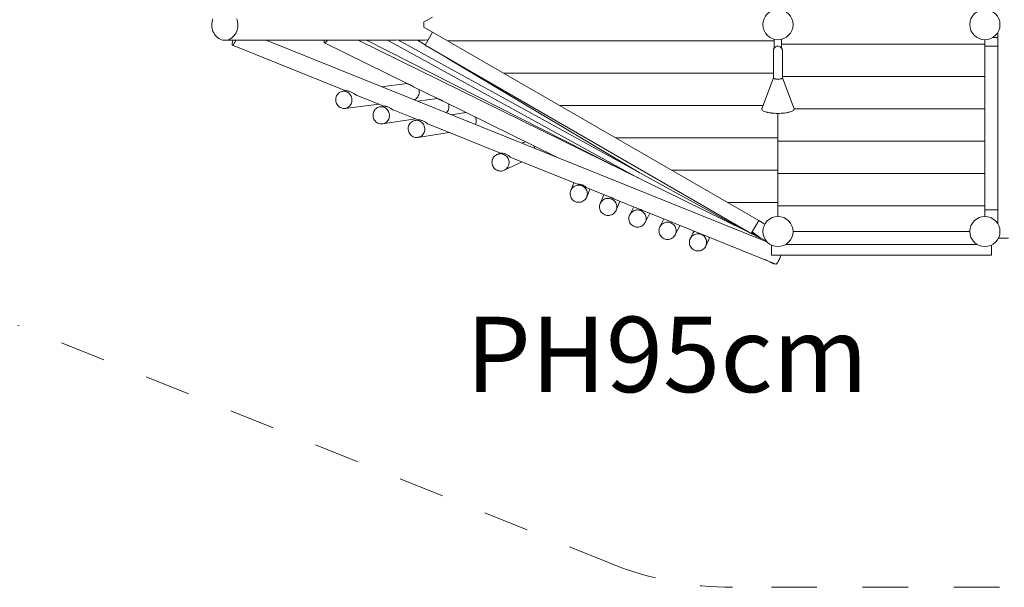
# Model space of a CAD drawing. Units: millimetres. Extents: x 280.6 to 359.6, y 159.5 to 229.7.
# Drawn here: x 293.6 to 316.4, y 160.5 to 173.6 of the extents above; entities that cross this region are included whole.
import ezdxf

# ---------------------------------------------------------------- set-up
doc = ezdxf.new("R2010")
doc.units = ezdxf.units.MM
doc.header["$MEASUREMENT"] = 0
for name, pattern in [('AI-Linetype-14', [2.116667, 1.058333, -1.058333]), ('AI-Linetype-15', [2.116667, 1.058333, -1.058333]), ('AI-Linetype-16', [2.116667, 1.058333, -1.058333])]:
    doc.linetypes.add(name, pattern=pattern)
doc.layers.add('Ebene 1', color=7, linetype='Continuous', lineweight=0)

# ---------------------------------------------------------------- blocks, each defined once
blk = doc.blocks.new('Block_0')
at = {"layer": 'Ebene 1', "color": 250, "lineweight": 9}
for p, q in [((303.174, 173.7), (302.966, 173.58)), ((302.97, 173.468), (303.174, 173.35)), ((302.999, 173.047), (303.174, 173.35)), ((310.74, 168.982), (303.174, 173.35)), ((316.285, 173.345), (316.285, 168.905)), ((298.356, 173.163), (299.177, 173.163)), ((310.928, 168.488), (299.311, 173.165)), ((299.316, 173.163), (301.356, 173.163)), ((310.911, 168.507), (301.446, 173.163)), ((301.446, 173.163), (301.569, 173.163)), ((307.746, 170.064), (301.639, 173.167)), ((301.648, 173.163), (302.291, 173.163)), ((302.13, 173.163), (307.947, 169.965)), ((310.314, 168.801), (302.369, 173.169)), ((302.379, 173.163), (302.959, 173.163)), ((302.822, 173.163), (303.004, 173.054)), ((303.064, 173.158), (303.043, 173.17)), ((303.056, 173.163), (303.067, 173.163)), ((303.521, 173.15), (311.1, 173.15)), ((310.935, 173.275), (310.935, 173.28)), ((310.94, 173.275), (310.935, 173.275)), ((311.1, 173.185), (311.1, 172.983)), ((311.27, 172.983), (311.27, 173.185)), ((315.985, 173.075), (315.985, 173.175)), ((316.165, 173.225), (316.285, 173.225)), ((298.531, 173.048), (301.165, 171.987)), ((300.667, 173.101), (302.604, 172.148)), ((310.565, 168.679), (302.999, 173.047)), ((311.078, 172.917), (311.078, 172.288)), ((311.27, 173.075), (315.985, 173.075)), ((311.293, 172.288), (311.293, 172.917)), ((315.985, 173.025), (315.985, 173.075)), ((316.285, 173.025), (315.985, 173.025)), ((315.985, 173.025), (315.985, 169.225)), ((303.512, 172.751), (307.966, 170.091)), ((304.82, 172.4), (311.078, 172.4)), ((311.078, 172.289), (310.812, 171.573)), ((311.078, 172.288), (311.078, 172.286)), ((311.119, 172.266), (311.119, 172.266)), ((311.12, 172.266), (311.133, 172.264)), ((311.135, 172.263), (311.15, 172.262)), ((311.152, 172.262), (311.167, 172.261)), ((311.169, 172.261), (311.185, 172.26)), ((311.187, 172.26), (311.202, 172.261)), ((311.204, 172.261), (311.22, 172.262)), ((311.221, 172.262), (311.236, 172.264)), ((311.256, 172.267), (311.264, 172.269)), ((311.293, 172.325), (315.985, 172.325)), ((311.558, 171.573), (311.293, 172.289)), ((301.171, 171.988), (301.092, 171.978)), ((302.586, 172.157), (301.991, 172.086)), ((302.73, 172.086), (303.307, 171.802)), ((301.412, 171.888), (302.045, 171.633)), ((303.284, 171.813), (302.831, 171.748)), ((303.417, 171.748), (306.059, 170.448)), ((301.14, 171.581), (301.937, 171.677)), ((302.045, 171.633), (301.955, 171.62)), ((302.262, 171.546), (302.837, 171.314)), ((306.119, 171.65), (310.84, 171.65)), ((311.558, 171.575), (315.985, 171.575)), ((302.013, 171.224), (302.782, 171.336)), ((302.838, 171.314), (302.771, 171.304)), ((303.944, 171.489), (303.607, 171.435)), ((310.938, 171.491), (310.944, 171.489)), ((311.185, 170.825), (311.185, 171.466)), ((311.426, 171.489), (311.433, 171.491)), ((303.064, 171.223), (304.751, 170.544)), ((302.833, 170.909), (303.56, 171.023)), ((307.418, 170.9), (311.185, 170.9)), ((311.185, 170.825), (315.985, 170.825)), ((311.185, 170.075), (311.185, 170.825)), ((305.273, 170.788), (305.246, 170.776)), ((304.745, 170.546), (304.666, 170.51)), ((304.975, 170.454), (306.539, 169.824)), ((304.833, 170.146), (305.256, 170.34)), ((308.717, 170.15), (311.185, 170.15)), ((311.185, 169.325), (311.185, 170.075)), ((311.185, 170.075), (315.985, 170.075)), ((306.453, 169.858), (306.379, 169.678)), ((306.74, 169.743), (307.291, 169.521)), ((306.749, 169.526), (306.824, 169.709)), ((307.147, 169.579), (307.062, 169.372)), ((307.376, 169.487), (307.99, 169.24)), ((307.432, 169.22), (307.518, 169.43)), ((307.84, 169.3), (307.748, 169.116)), ((310.016, 169.4), (311.185, 169.4)), ((311.185, 169.075), (311.185, 169.325)), ((315.985, 169.325), (311.185, 169.325)), ((315.985, 169.075), (315.985, 169.225)), ((316.285, 169.225), (315.985, 169.225)), ((308.038, 169.22), (311.139, 167.972)), ((308.106, 168.937), (308.213, 169.15)), ((308.54, 169.018), (308.446, 168.831)), ((308.804, 168.653), (308.899, 168.842)), ((310.74, 168.982), (310.565, 168.679)), ((310.74, 168.982), (310.882, 168.9)), ((309.211, 168.684), (309.151, 168.563)), ((310.588, 168.666), (310.565, 168.68)), ((310.573, 168.693), (310.697, 168.612)), ((310.58, 168.707), (310.756, 168.583)), ((310.589, 168.722), (310.795, 168.564)), ((315.635, 168.725), (311.535, 168.725)), ((316.535, 168.575), (316.301, 168.575)), ((309.509, 168.385), (309.57, 168.506)), ((311.035, 168.409), (311.035, 168.175)), ((311.365, 168.425), (315.805, 168.425)), ((316.135, 168.175), (316.135, 168.409)), ((311.035, 168.175), (316.135, 168.175)), ((310.886, 168.074), (311.083, 167.977))]:
    blk.add_line(p, q, dxfattribs=at)
for points in [[(298.053, 173.513), (298.055, 173.475), (298.06, 173.438), (298.069, 173.401), (298.081, 173.366), (298.097, 173.333), (298.115, 173.301), (298.136, 173.272), (298.16, 173.246), (298.186, 173.223), (298.214, 173.204), (298.244, 173.188), (298.275, 173.176), (298.307, 173.168), (298.34, 173.164), (298.356, 173.163), (298.373, 173.164), (298.405, 173.168), (298.437, 173.176), (298.469, 173.188), (298.498, 173.204), (298.526, 173.223), (298.553, 173.246), (298.576, 173.272), (298.598, 173.301), (298.599, 173.304), (298.616, 173.333), (298.63, 173.364), (298.631, 173.366), (298.644, 173.401), (298.652, 173.438), (298.658, 173.475), (298.659, 173.513), (298.658, 173.551), (298.652, 173.588), (298.644, 173.625), (298.631, 173.66)], [(298.081, 173.66), (298.069, 173.625), (298.06, 173.588), (298.055, 173.551), (298.053, 173.513)], [(298.356, 173.163), (298.373, 173.164), (298.405, 173.168), (298.437, 173.176), (298.469, 173.188), (298.498, 173.204), (298.526, 173.223), (298.553, 173.246), (298.576, 173.272), (298.598, 173.301), (298.599, 173.304), (298.616, 173.333), (298.63, 173.364), (298.631, 173.366), (298.644, 173.401), (298.652, 173.438), (298.658, 173.475), (298.659, 173.513), (298.658, 173.551), (298.652, 173.588), (298.644, 173.625), (298.631, 173.66)], [(302.97, 173.468), (302.972, 173.479), (302.973, 173.49), (302.973, 173.502), (302.973, 173.513), (302.973, 173.524), (302.973, 173.535), (302.972, 173.546), (302.97, 173.558), (302.968, 173.569), (302.966, 173.58)], [(298.544, 173.163), (298.541, 173.152), (298.535, 173.131), (298.53, 173.111), (298.527, 173.094), (298.525, 173.079), (298.525, 173.067), (298.525, 173.057), (298.528, 173.051), (298.531, 173.048), (298.532, 173.048), (298.536, 173.048), (298.542, 173.051), (298.549, 173.057), (298.557, 173.066), (298.566, 173.078), (298.576, 173.093), (298.586, 173.11), (298.596, 173.129), (298.607, 173.15), (298.613, 173.163)], [(299.177, 173.163), (299.183, 173.163), (299.219, 173.164), (299.252, 173.165), (299.265, 173.166), (299.281, 173.166), (299.292, 173.166), (299.302, 173.166), (299.309, 173.166), (299.311, 173.165)], [(300.666, 173.163), (300.663, 173.149), (300.66, 173.134), (300.659, 173.122), (300.66, 173.112), (300.663, 173.105), (300.666, 173.101), (300.667, 173.101), (300.672, 173.1), (300.679, 173.102), (300.687, 173.108), (300.697, 173.116), (300.707, 173.127), (300.718, 173.141), (300.73, 173.157), (300.734, 173.163)], [(301.356, 173.163), (301.368, 173.163), (301.382, 173.163), (301.399, 173.164), (301.425, 173.164), (301.435, 173.164), (301.436, 173.164), (301.442, 173.164), (301.446, 173.163), (301.445, 173.163)], [(301.569, 173.163), (301.594, 173.164), (301.639, 173.167)], [(302.291, 173.163), (302.323, 173.164), (302.369, 173.169)], [(302.959, 173.163), (302.997, 173.165), (303.043, 173.17)], [(311.078, 172.288), (311.078, 172.286), (311.078, 172.286), (311.078, 172.285), (311.08, 172.283), (311.081, 172.281), (311.081, 172.281), (311.084, 172.279), (311.084, 172.279), (311.087, 172.277), (311.087, 172.277), (311.087, 172.277), (311.091, 172.275), (311.095, 172.273), (311.095, 172.273), (311.096, 172.273), (311.101, 172.271), (311.106, 172.269), (311.107, 172.269), (311.107, 172.269), (311.114, 172.267), (311.118, 172.266), (311.118, 172.266), (311.119, 172.266), (311.119, 172.266), (311.12, 172.266), (311.133, 172.264), (311.134, 172.264), (311.135, 172.263), (311.15, 172.262), (311.151, 172.262), (311.152, 172.262), (311.167, 172.261), (311.168, 172.261), (311.169, 172.261), (311.185, 172.26), (311.185, 172.26), (311.186, 172.26), (311.187, 172.26), (311.202, 172.261), (311.203, 172.261), (311.204, 172.261), (311.22, 172.262), (311.22, 172.262), (311.221, 172.262), (311.236, 172.264), (311.237, 172.264), (311.238, 172.264), (311.251, 172.266), (311.252, 172.266), (311.252, 172.266), (311.256, 172.267), (311.264, 172.269), (311.264, 172.269), (311.265, 172.27), (311.27, 172.271), (311.275, 172.273), (311.275, 172.273), (311.276, 172.273), (311.28, 172.275), (311.283, 172.277), (311.284, 172.277), (311.284, 172.277), (311.286, 172.279), (311.289, 172.281), (311.29, 172.282), (311.291, 172.284), (311.292, 172.286), (311.292, 172.286), (311.293, 172.288)], [(311.078, 172.288), (311.078, 172.286), (311.078, 172.286), (311.08, 172.283), (311.081, 172.281), (311.081, 172.281), (311.081, 172.281), (311.084, 172.279)], [(311.078, 172.286), (311.078, 172.285), (311.08, 172.283)], [(311.081, 172.281), (311.081, 172.281), (311.084, 172.279)], [(311.084, 172.279), (311.086, 172.277), (311.087, 172.277), (311.087, 172.277), (311.091, 172.275), (311.095, 172.273), (311.095, 172.273), (311.096, 172.273), (311.101, 172.271), (311.106, 172.269), (311.107, 172.269)], [(311.087, 172.277), (311.087, 172.277), (311.091, 172.275)], [(311.095, 172.273), (311.096, 172.273), (311.101, 172.271)], [(311.107, 172.269), (311.114, 172.267), (311.118, 172.266)], [(311.238, 172.264), (311.251, 172.266), (311.252, 172.266), (311.252, 172.266), (311.256, 172.267)], [(311.264, 172.269), (311.27, 172.271), (311.275, 172.273), (311.275, 172.273), (311.276, 172.273), (311.28, 172.275), (311.283, 172.277), (311.284, 172.277), (311.284, 172.277), (311.286, 172.279), (311.289, 172.281)], [(311.264, 172.269), (311.265, 172.27), (311.27, 172.271)], [(311.275, 172.273), (311.276, 172.273), (311.28, 172.275)], [(311.284, 172.277), (311.284, 172.277), (311.286, 172.279), (311.289, 172.281)], [(311.289, 172.281), (311.291, 172.284), (311.292, 172.286), (311.292, 172.286), (311.292, 172.286), (311.293, 172.288)], [(301.129, 171.979), (301.104, 171.98), (301.092, 171.978), (301.08, 171.977), (301.056, 171.97), (301.034, 171.961), (301.012, 171.948), (300.993, 171.933), (300.975, 171.915), (300.96, 171.894), (300.948, 171.872), (300.938, 171.848), (300.932, 171.823), (300.929, 171.797), (300.928, 171.771), (300.932, 171.745), (300.938, 171.719), (300.947, 171.695), (300.959, 171.672), (300.974, 171.651), (300.992, 171.632), (301.011, 171.616), (301.032, 171.602), (301.055, 171.592), (301.079, 171.585), (301.103, 171.581), (301.127, 171.58), (301.14, 171.581), (301.152, 171.583), (301.176, 171.589), (301.198, 171.599), (301.22, 171.612), (301.239, 171.627), (301.257, 171.645), (301.272, 171.666), (301.284, 171.688), (301.293, 171.712), (301.3, 171.737), (301.303, 171.763), (301.303, 171.789), (301.3, 171.815), (301.294, 171.841), (301.285, 171.865), (301.272, 171.888), (301.258, 171.909), (301.24, 171.928), (301.221, 171.944), (301.2, 171.957), (301.177, 171.968), (301.153, 171.975), (301.129, 171.979)], [(301.092, 171.978), (301.104, 171.98), (301.129, 171.979), (301.153, 171.975), (301.177, 171.968), (301.2, 171.957), (301.221, 171.944), (301.24, 171.928), (301.258, 171.909), (301.272, 171.888), (301.285, 171.865), (301.294, 171.841), (301.3, 171.815), (301.303, 171.789), (301.303, 171.763), (301.3, 171.737), (301.293, 171.712), (301.284, 171.688), (301.272, 171.666), (301.257, 171.645), (301.239, 171.627), (301.22, 171.612), (301.198, 171.599), (301.176, 171.589), (301.152, 171.583), (301.14, 171.581)], [(301.171, 171.988), (301.173, 171.988), (301.177, 171.988), (301.182, 171.988), (301.183, 171.988), (301.189, 171.988), (301.196, 171.988), (301.204, 171.987), (301.22, 171.984), (301.238, 171.98), (301.255, 171.975), (301.272, 171.969), (301.288, 171.962), (301.304, 171.954), (301.319, 171.946), (301.333, 171.937), (301.345, 171.929), (301.358, 171.921), (301.37, 171.913), (301.38, 171.906), (301.39, 171.9), (301.399, 171.894), (301.408, 171.89), (301.412, 171.888)], [(302.603, 172.148), (302.604, 172.148), (302.606, 172.147), (302.61, 172.145), (302.615, 172.143), (302.621, 172.141), (302.626, 172.139), (302.639, 172.134), (302.651, 172.128), (302.663, 172.122), (302.675, 172.116), (302.686, 172.11), (302.696, 172.104), (302.706, 172.099), (302.715, 172.094), (302.724, 172.089), (302.73, 172.086)], [(302.855, 172.025), (302.86, 172.002), (302.863, 171.976), (302.863, 171.949), (302.86, 171.924), (302.854, 171.899), (302.844, 171.875), (302.832, 171.852), (302.817, 171.832), (302.799, 171.814), (302.78, 171.798), (302.758, 171.785), (302.748, 171.781)], [(303.307, 171.802), (303.311, 171.8), (303.315, 171.799), (303.32, 171.797), (303.33, 171.792), (303.342, 171.787), (303.353, 171.782), (303.364, 171.777), (303.374, 171.771), (303.384, 171.766), (303.393, 171.761), (303.402, 171.756), (303.41, 171.752), (303.417, 171.748), (303.417, 171.748)], [(301.993, 171.622), (301.968, 171.622), (301.955, 171.62), (301.943, 171.618), (301.919, 171.611), (301.897, 171.601), (301.875, 171.588), (301.856, 171.572), (301.838, 171.554), (301.824, 171.533), (301.812, 171.51), (301.802, 171.486), (301.796, 171.461), (301.794, 171.435), (301.794, 171.409), (301.798, 171.383), (301.805, 171.357), (301.814, 171.333), (301.827, 171.311), (301.843, 171.29), (301.861, 171.272), (301.881, 171.256), (301.903, 171.243), (301.926, 171.233), (301.95, 171.226), (301.975, 171.223), (302, 171.223), (302.013, 171.224), (302.024, 171.226), (302.048, 171.233), (302.071, 171.243), (302.092, 171.256), (302.112, 171.272), (302.129, 171.291), (302.144, 171.312), (302.156, 171.334), (302.165, 171.359), (302.171, 171.384), (302.174, 171.41), (302.173, 171.436), (302.17, 171.462), (302.163, 171.487), (302.153, 171.511), (302.14, 171.534), (302.125, 171.554), (302.107, 171.573), (302.087, 171.589), (302.065, 171.602), (302.042, 171.612), (302.018, 171.618), (301.993, 171.622)], [(301.955, 171.62), (301.968, 171.622), (301.993, 171.622), (302.018, 171.618), (302.042, 171.612), (302.065, 171.602), (302.087, 171.589), (302.107, 171.573), (302.125, 171.554), (302.14, 171.534), (302.153, 171.511), (302.163, 171.487), (302.17, 171.462), (302.173, 171.436), (302.174, 171.41), (302.171, 171.384), (302.165, 171.359), (302.156, 171.334), (302.144, 171.312), (302.129, 171.291), (302.112, 171.272), (302.092, 171.256), (302.071, 171.243), (302.048, 171.233), (302.024, 171.226), (302.013, 171.224)], [(302.045, 171.633), (302.045, 171.633), (302.045, 171.633), (302.046, 171.633), (302.051, 171.633), (302.055, 171.633), (302.06, 171.633), (302.066, 171.633), (302.073, 171.632), (302.08, 171.631), (302.088, 171.629), (302.104, 171.626), (302.121, 171.621), (302.137, 171.615), (302.152, 171.608), (302.167, 171.601), (302.182, 171.593), (302.195, 171.586), (302.207, 171.578), (302.219, 171.571), (302.23, 171.564), (302.239, 171.558), (302.248, 171.552), (302.257, 171.548), (302.262, 171.546)], [(303.541, 171.687), (303.548, 171.662), (303.551, 171.636), (303.552, 171.61), (303.549, 171.584), (303.543, 171.559), (303.534, 171.535), (303.522, 171.512), (303.507, 171.491), (303.496, 171.48)], [(310.812, 171.573), (310.811, 171.57), (310.811, 171.559), (310.815, 171.549), (310.823, 171.539), (310.836, 171.529), (310.852, 171.519), (310.873, 171.51), (310.897, 171.501), (310.925, 171.494), (310.938, 171.491), (310.944, 171.489), (310.956, 171.487), (310.989, 171.481), (311.025, 171.476), (311.062, 171.472), (311.101, 171.469), (311.141, 171.467), (311.182, 171.467), (311.185, 171.467), (311.222, 171.467), (311.262, 171.469), (311.302, 171.471), (311.34, 171.475), (311.376, 171.48), (311.409, 171.486), (311.433, 171.491), (311.441, 171.493), (311.469, 171.5), (311.494, 171.508), (311.515, 171.517), (311.532, 171.527), (311.546, 171.537), (311.555, 171.547), (311.559, 171.558), (311.56, 171.568), (311.558, 171.573)], [(302.81, 171.306), (302.785, 171.305), (302.771, 171.304), (302.76, 171.302), (302.736, 171.295), (302.713, 171.284), (302.691, 171.271), (302.672, 171.255), (302.654, 171.236), (302.639, 171.215), (302.627, 171.192), (302.618, 171.168), (302.612, 171.143), (302.609, 171.117), (302.61, 171.091), (302.614, 171.065), (302.621, 171.04), (302.631, 171.016), (302.644, 170.993), (302.66, 170.973), (302.678, 170.954), (302.699, 170.939), (302.721, 170.926), (302.744, 170.916), (302.769, 170.91), (302.794, 170.907), (302.819, 170.907), (302.833, 170.909), (302.844, 170.911), (302.868, 170.918), (302.891, 170.928), (302.913, 170.941), (302.932, 170.957), (302.95, 170.976), (302.965, 170.997), (302.977, 171.02), (302.986, 171.044), (302.992, 171.069), (302.995, 171.095), (302.994, 171.122), (302.99, 171.147), (302.983, 171.173), (302.973, 171.197), (302.96, 171.219), (302.944, 171.24), (302.926, 171.258), (302.905, 171.274), (302.883, 171.286), (302.86, 171.296), (302.835, 171.303), (302.81, 171.306)], [(302.771, 171.304), (302.785, 171.305), (302.81, 171.306), (302.835, 171.303), (302.86, 171.296), (302.883, 171.286), (302.905, 171.274), (302.926, 171.258), (302.944, 171.24), (302.96, 171.219), (302.973, 171.197), (302.983, 171.173), (302.99, 171.147), (302.994, 171.122), (302.995, 171.095), (302.992, 171.069), (302.986, 171.044), (302.977, 171.02), (302.965, 170.997), (302.95, 170.976), (302.932, 170.957), (302.913, 170.941), (302.891, 170.928), (302.868, 170.918), (302.844, 170.911), (302.833, 170.909)], [(302.838, 171.314), (302.839, 171.314), (302.842, 171.315), (302.845, 171.315), (302.849, 171.315), (302.854, 171.315), (302.86, 171.315), (302.868, 171.315), (302.876, 171.314), (302.883, 171.313), (302.9, 171.309), (302.918, 171.304), (302.935, 171.299), (302.951, 171.292), (302.966, 171.284), (302.981, 171.276), (302.995, 171.268), (303.007, 171.26), (303.019, 171.252), (303.03, 171.244), (303.04, 171.237), (303.048, 171.231), (303.057, 171.226), (303.064, 171.223), (303.064, 171.223)], [(304.166, 171.379), (304.174, 171.36), (304.182, 171.335), (304.185, 171.309), (304.186, 171.283), (304.183, 171.257), (304.177, 171.232), (304.169, 171.209)], [(310.944, 171.489), (310.955, 171.487), (310.961, 171.486), (310.994, 171.48), (311.029, 171.475), (311.065, 171.471), (311.103, 171.468), (311.142, 171.466), (311.182, 171.466), (311.185, 171.466), (311.221, 171.466), (311.261, 171.468), (311.299, 171.47), (311.336, 171.474), (311.371, 171.479), (311.404, 171.485), (311.426, 171.489)], [(310.944, 171.489), (310.956, 171.487), (310.989, 171.481), (311.025, 171.476), (311.062, 171.472), (311.101, 171.469), (311.141, 171.467), (311.182, 171.467), (311.185, 171.467)], [(305.273, 170.788), (305.285, 170.793), (305.31, 170.801), (305.334, 170.805)], [(305.522, 170.712), (305.53, 170.7), (305.541, 170.676), (305.548, 170.654)], [(304.755, 170.527), (304.729, 170.527), (304.703, 170.522), (304.679, 170.515), (304.666, 170.51), (304.655, 170.504), (304.633, 170.49), (304.613, 170.474), (304.596, 170.455), (304.581, 170.434), (304.569, 170.411), (304.56, 170.386), (304.554, 170.361), (304.552, 170.335), (304.553, 170.309), (304.557, 170.283), (304.565, 170.258), (304.576, 170.234), (304.59, 170.212), (304.606, 170.192), (304.625, 170.174), (304.646, 170.159), (304.669, 170.146), (304.694, 170.137), (304.719, 170.131), (304.745, 170.128), (304.771, 170.129), (304.796, 170.133), (304.821, 170.141), (304.833, 170.146), (304.844, 170.152), (304.866, 170.165), (304.886, 170.182), (304.904, 170.201), (304.919, 170.222), (304.931, 170.245), (304.94, 170.27), (304.945, 170.295), (304.948, 170.321), (304.947, 170.347), (304.942, 170.373), (304.934, 170.398), (304.924, 170.422), (304.91, 170.444), (304.893, 170.464), (304.874, 170.482), (304.853, 170.497), (304.83, 170.51), (304.806, 170.519), (304.78, 170.525), (304.755, 170.527)], [(304.666, 170.51), (304.679, 170.515), (304.703, 170.522), (304.729, 170.527), (304.755, 170.527), (304.78, 170.525), (304.806, 170.519), (304.83, 170.51), (304.853, 170.497), (304.874, 170.482), (304.893, 170.464), (304.91, 170.444), (304.924, 170.422), (304.934, 170.398), (304.942, 170.373), (304.947, 170.347), (304.948, 170.321), (304.945, 170.295), (304.94, 170.27), (304.931, 170.245), (304.919, 170.222), (304.904, 170.201), (304.886, 170.182), (304.866, 170.165), (304.844, 170.152), (304.833, 170.146)], [(304.751, 170.544), (304.752, 170.544), (304.757, 170.544), (304.765, 170.544), (304.776, 170.544), (304.783, 170.544), (304.791, 170.544), (304.799, 170.543), (304.807, 170.542), (304.825, 170.539), (304.843, 170.534), (304.86, 170.528), (304.876, 170.522), (304.892, 170.513), (304.907, 170.505), (304.92, 170.496), (304.932, 170.487), (304.943, 170.478), (304.951, 170.471), (304.959, 170.464), (304.966, 170.459), (304.972, 170.455), (304.975, 170.454)], [(306.668, 169.772), (306.666, 169.773), (306.643, 169.785), (306.618, 169.794), (306.608, 169.796), (306.593, 169.799), (306.567, 169.801), (306.54, 169.8), (306.515, 169.795), (306.49, 169.787), (306.466, 169.776), (306.444, 169.762), (306.424, 169.745), (306.407, 169.726), (306.392, 169.704), (306.38, 169.681), (306.379, 169.678), (306.371, 169.657), (306.366, 169.631), (306.364, 169.605), (306.365, 169.579), (306.37, 169.553), (306.378, 169.529), (306.389, 169.505), (306.404, 169.483), (306.421, 169.463), (306.44, 169.446), (306.462, 169.431), (306.485, 169.419), (306.51, 169.41), (306.535, 169.405), (306.561, 169.403), (306.587, 169.404), (306.613, 169.409), (306.638, 169.417), (306.661, 169.428), (306.683, 169.442), (306.703, 169.459), (306.721, 169.478), (306.736, 169.499), (306.747, 169.523), (306.749, 169.526)], [(306.379, 169.678), (306.38, 169.681), (306.392, 169.704), (306.407, 169.726), (306.424, 169.745), (306.444, 169.762), (306.466, 169.776), (306.49, 169.787), (306.515, 169.795), (306.54, 169.8), (306.567, 169.801), (306.593, 169.799), (306.608, 169.796), (306.618, 169.794), (306.643, 169.785), (306.666, 169.773), (306.668, 169.772), (306.688, 169.758), (306.707, 169.741), (306.724, 169.721), (306.738, 169.699), (306.75, 169.675), (306.758, 169.65), (306.762, 169.625), (306.764, 169.599), (306.762, 169.573), (306.756, 169.547), (306.749, 169.526)], [(306.539, 169.824), (306.539, 169.824), (306.543, 169.823), (306.549, 169.823), (306.558, 169.822), (306.57, 169.822), (306.584, 169.821), (306.6, 169.819), (306.616, 169.815), (306.633, 169.811), (306.649, 169.805), (306.664, 169.798), (306.678, 169.791), (306.691, 169.783), (306.703, 169.775), (306.713, 169.767), (306.721, 169.759), (306.728, 169.753), (306.733, 169.748), (306.738, 169.744), (306.74, 169.743), (306.74, 169.743)], [(307.249, 169.495), (307.223, 169.494), (307.198, 169.489), (307.173, 169.481), (307.149, 169.47), (307.127, 169.456), (307.107, 169.439), (307.09, 169.42), (307.075, 169.398), (307.063, 169.375), (307.062, 169.372), (307.054, 169.35), (307.049, 169.325), (307.047, 169.299), (307.048, 169.273), (307.053, 169.247), (307.061, 169.222), (307.072, 169.199), (307.086, 169.177), (307.103, 169.157), (307.123, 169.14), (307.144, 169.125), (307.168, 169.113), (307.192, 169.104), (307.218, 169.099), (307.244, 169.096), (307.27, 169.098), (307.296, 169.102), (307.321, 169.11), (307.344, 169.121), (307.366, 169.136), (307.386, 169.153), (307.404, 169.172), (307.418, 169.193), (307.43, 169.216), (307.432, 169.22), (307.439, 169.241), (307.445, 169.267), (307.447, 169.293), (307.445, 169.319), (307.44, 169.344), (307.432, 169.369), (307.421, 169.393), (307.407, 169.415), (307.39, 169.434), (307.371, 169.452), (307.349, 169.467), (307.326, 169.479), (307.301, 169.487), (307.275, 169.493), (307.249, 169.495)], [(307.062, 169.372), (307.063, 169.375), (307.075, 169.398), (307.09, 169.42), (307.107, 169.439), (307.127, 169.456), (307.149, 169.47), (307.173, 169.481), (307.198, 169.489), (307.223, 169.494), (307.249, 169.495), (307.275, 169.493), (307.301, 169.487), (307.326, 169.479), (307.349, 169.467), (307.371, 169.452), (307.39, 169.434), (307.407, 169.415), (307.421, 169.393), (307.432, 169.369), (307.44, 169.344), (307.445, 169.319), (307.447, 169.293), (307.445, 169.267), (307.439, 169.241), (307.432, 169.22)], [(307.291, 169.521), (307.292, 169.521), (307.297, 169.519), (307.305, 169.517), (307.314, 169.514), (307.324, 169.51), (307.334, 169.507), (307.343, 169.503), (307.352, 169.499), (307.36, 169.495), (307.367, 169.491), (307.372, 169.489), (307.376, 169.487), (307.377, 169.486)], [(307.93, 169.226), (307.904, 169.225), (307.878, 169.22), (307.853, 169.212), (307.83, 169.201), (307.808, 169.186), (307.788, 169.17), (307.77, 169.15), (307.755, 169.129), (307.748, 169.116), (307.744, 169.105), (307.735, 169.081), (307.729, 169.055), (307.727, 169.029), (307.729, 169.003), (307.733, 168.977), (307.742, 168.953), (307.753, 168.929), (307.767, 168.907), (307.784, 168.887), (307.803, 168.87), (307.825, 168.855), (307.848, 168.843), (307.873, 168.834), (307.899, 168.829), (307.925, 168.827), (307.951, 168.828), (307.976, 168.833), (308.001, 168.841), (308.025, 168.852), (308.047, 168.866), (308.067, 168.883), (308.084, 168.902), (308.099, 168.924), (308.106, 168.937), (308.111, 168.947), (308.12, 168.972), (308.125, 168.997), (308.127, 169.023), (308.126, 169.049), (308.121, 169.075), (308.113, 169.1), (308.102, 169.123), (308.087, 169.145), (308.07, 169.165), (308.051, 169.183), (308.029, 169.198), (308.006, 169.21), (307.981, 169.218), (307.956, 169.224), (307.93, 169.226)], [(307.748, 169.116), (307.755, 169.129), (307.77, 169.15), (307.788, 169.17), (307.808, 169.186), (307.83, 169.201), (307.853, 169.212), (307.878, 169.22), (307.904, 169.225), (307.93, 169.226), (307.956, 169.224), (307.981, 169.218), (308.006, 169.21), (308.029, 169.198), (308.051, 169.183), (308.07, 169.165), (308.087, 169.145), (308.102, 169.123), (308.113, 169.1), (308.121, 169.075), (308.126, 169.049), (308.127, 169.023), (308.125, 168.997), (308.12, 168.972), (308.111, 168.947), (308.106, 168.937)], [(307.989, 169.24), (307.99, 169.24), (307.994, 169.238), (308, 169.236), (308.006, 169.234), (308.013, 169.231), (308.019, 169.228), (308.026, 169.226), (308.031, 169.223), (308.035, 169.221), (308.038, 169.22), (308.038, 169.22)], [(308.627, 168.942), (308.601, 168.94), (308.576, 168.935), (308.551, 168.927), (308.527, 168.916), (308.505, 168.902), (308.485, 168.885), (308.468, 168.865), (308.453, 168.844), (308.446, 168.831), (308.441, 168.82), (308.433, 168.796), (308.427, 168.77), (308.426, 168.744), (308.427, 168.718), (308.432, 168.692), (308.44, 168.667), (308.451, 168.644), (308.466, 168.622), (308.483, 168.602), (308.502, 168.585), (308.524, 168.57), (308.547, 168.558), (308.572, 168.549), (308.597, 168.544), (308.624, 168.542), (308.65, 168.543), (308.675, 168.548), (308.7, 168.556), (308.724, 168.568), (308.746, 168.582), (308.765, 168.599), (308.783, 168.619), (308.798, 168.64), (308.804, 168.653), (308.809, 168.663), (308.818, 168.688), (308.823, 168.714), (308.825, 168.74), (308.824, 168.766), (308.819, 168.791), (308.811, 168.816), (308.8, 168.84), (308.785, 168.862), (308.768, 168.882), (308.749, 168.899), (308.727, 168.914), (308.704, 168.926), (308.679, 168.934), (308.654, 168.94), (308.627, 168.942)], [(308.446, 168.831), (308.453, 168.844), (308.468, 168.865), (308.485, 168.885), (308.505, 168.902), (308.527, 168.916), (308.551, 168.927), (308.576, 168.935), (308.601, 168.94), (308.627, 168.942), (308.654, 168.94), (308.679, 168.934), (308.704, 168.926), (308.727, 168.914), (308.749, 168.899), (308.768, 168.882), (308.785, 168.862), (308.8, 168.84), (308.811, 168.816), (308.819, 168.791), (308.824, 168.766), (308.825, 168.74), (308.823, 168.714), (308.818, 168.688), (308.809, 168.663), (308.804, 168.653)], [(308.91, 168.869), (308.904, 168.852), (308.899, 168.842)], [(309.332, 168.674), (309.305, 168.672), (309.28, 168.667), (309.255, 168.659), (309.231, 168.648), (309.21, 168.633), (309.19, 168.616), (309.172, 168.597), (309.158, 168.575), (309.151, 168.563), (309.146, 168.552), (309.137, 168.527), (309.132, 168.501), (309.13, 168.475), (309.132, 168.449), (309.137, 168.424), (309.145, 168.399), (309.156, 168.375), (309.171, 168.353), (309.188, 168.334), (309.207, 168.316), (309.229, 168.302), (309.253, 168.29), (309.277, 168.281), (309.303, 168.276), (309.329, 168.274), (309.355, 168.276), (309.381, 168.281), (309.406, 168.289), (309.429, 168.3), (309.451, 168.315), (309.471, 168.332), (309.488, 168.351), (309.503, 168.373), (309.509, 168.385), (309.515, 168.396), (309.523, 168.421), (309.528, 168.447), (309.53, 168.473), (309.529, 168.499), (309.524, 168.524), (309.515, 168.549), (309.504, 168.573), (309.49, 168.595), (309.473, 168.614), (309.453, 168.632), (309.431, 168.646), (309.408, 168.658), (309.383, 168.667), (309.358, 168.672), (309.332, 168.674)], [(309.151, 168.563), (309.158, 168.575), (309.172, 168.597), (309.19, 168.616), (309.21, 168.633), (309.231, 168.648), (309.255, 168.659), (309.28, 168.667), (309.305, 168.672), (309.332, 168.674), (309.358, 168.672), (309.383, 168.667), (309.408, 168.658), (309.431, 168.646), (309.453, 168.632), (309.473, 168.614), (309.49, 168.595), (309.504, 168.573), (309.515, 168.549), (309.524, 168.524), (309.529, 168.499), (309.53, 168.473), (309.528, 168.447), (309.523, 168.421), (309.515, 168.396), (309.509, 168.385)], [(309.211, 168.684), (309.218, 168.696), (309.233, 168.718), (309.246, 168.734)], [(309.59, 168.595), (309.59, 168.594), (309.589, 168.568), (309.583, 168.542), (309.575, 168.518), (309.57, 168.506)], [(311.257, 168.175), (311.255, 168.169), (311.245, 168.144), (311.235, 168.12), (311.225, 168.097), (311.214, 168.074), (311.204, 168.053), (311.193, 168.034), (311.183, 168.017), (311.174, 168.002), (311.165, 167.99), (311.157, 167.981), (311.15, 167.975), (311.144, 167.972), (311.139, 167.972)], [(311.105, 167.985), (311.103, 167.984), (311.095, 167.978), (311.088, 167.976), (311.083, 167.977), (311.082, 167.977)]]:
    blk.add_lwpolyline(points, dxfattribs=at)
for points in [[(311.185, 173.875), (310.992, 173.875), (310.835, 173.718), (310.835, 173.525), (310.835, 173.332), (310.992, 173.175), (311.185, 173.175)], [(311.185, 173.175), (311.378, 173.175), (311.535, 173.332), (311.535, 173.525), (311.535, 173.718), (311.378, 173.875), (311.185, 173.875)], [(316.335, 173.525), (316.335, 173.718), (316.178, 173.875), (315.985, 173.875), (315.792, 173.875), (315.635, 173.718), (315.635, 173.525)], [(315.635, 173.525), (315.635, 173.332), (315.792, 173.175), (315.985, 173.175), (316.178, 173.175), (316.335, 173.332), (316.335, 173.525)], [(311.289, 172.944), (311.274, 173.002), (311.216, 173.036), (311.158, 173.022), (311.111, 173.009), (311.078, 172.966), (311.078, 172.917)], [(311.185, 169.075), (310.992, 169.075), (310.835, 168.918), (310.835, 168.725), (310.835, 168.532), (310.992, 168.375), (311.185, 168.375)], [(311.185, 168.375), (311.378, 168.375), (311.535, 168.532), (311.535, 168.725), (311.535, 168.918), (311.378, 169.075), (311.185, 169.075)], [(316.335, 168.725), (316.335, 168.918), (316.178, 169.075), (315.985, 169.075), (315.792, 169.075), (315.635, 168.918), (315.635, 168.725)], [(315.635, 168.725), (315.635, 168.532), (315.792, 168.375), (315.985, 168.375), (316.178, 168.375), (316.335, 168.532), (316.335, 168.725)]]:
    blk.add_open_spline(points, degree=3, knots=[0, 0, 0, 0, 1, 1, 1, 2, 2, 2, 2], dxfattribs=at)
blk.add_open_spline([(311.293, 172.917), (311.293, 172.927), (311.291, 172.936), (311.289, 172.944)], degree=3, dxfattribs=at)
blk = doc.blocks.new('Block_1')
at = {"layer": 'Ebene 1', "color": 250, "linetype": 'AI-Linetype-16', "lineweight": 18}
blk.add_line((307.335, 161.013), (293.558, 166.548), dxfattribs=at)
at = {"layer": 'Ebene 1', "color": 250, "linetype": 'AI-Linetype-14', "lineweight": 18}
blk.add_line((331.14, 160.472), (310.131, 160.472), dxfattribs=at)
at = {"layer": 'Ebene 1', "color": 250, "linetype": 'AI-Linetype-15', "lineweight": 18}
blk.add_open_spline([(307.335, 161.013), (308.224, 160.655), (309.173, 160.472), (310.131, 160.472)], degree=3, dxfattribs=at)

msp = doc.modelspace()

# ---------------------------------------------------------------- block references
at = {"layer": 'Ebene 1'}
for name in ['Block_1', 'Block_0']:
    msp.add_blockref(name, (0, 0), dxfattribs=at)

# ---------------------------------------------------------------- texts
at = {"layer": 'Ebene 1', "insert": (303.945, 164.999), "char_height": 0.2, "attachment_point": 7}
msp.add_mtext('\\C7;\\FVAGRounded Lt Normal|b0|i0|c1;\\H1.750000;\\W1.000000;PH95cm', dxfattribs=at)

doc.saveas('drawing.dxf')
